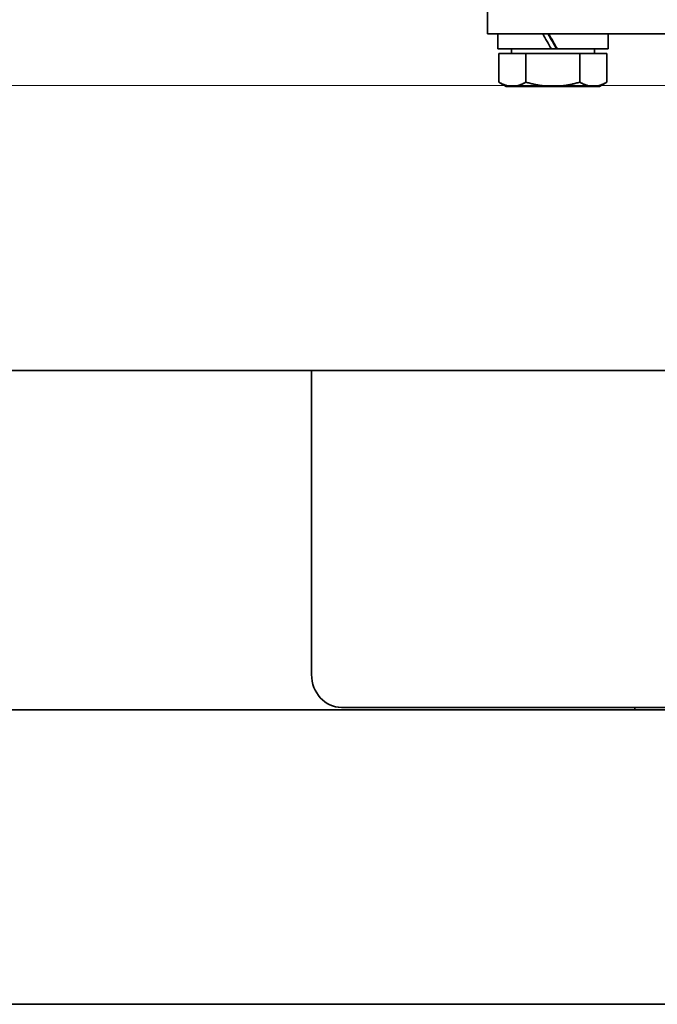
# Model space of a CAD drawing. Units: millimetres. Extents: x -3051 to 75727, y -543 to 5732.
# Drawn here: x 11896 to 11964, y 279 to 384 of the extents above; entities that cross this region are included whole.
import ezdxf

# ---------------------------------------------------------------- set-up
doc = ezdxf.new("R2010")
doc.units = ezdxf.units.MM
doc.layers.add('Kontur OBP', color=40, linetype='Continuous', lineweight=35)
doc.layers.add('Kontur Wieszak Sufitowy', color=160, linetype='Continuous', lineweight=5)

# ---------------------------------------------------------------- blocks, each defined once
blk = doc.blocks.new('CB-OBS Rzut 2')
at = {"layer": 'Kontur Wieszak Sufitowy'}
blk.add_line((64, -72), (-64, -72), dxfattribs=at)
blk = doc.blocks.new('OBS_P-125 Rzut 2')
at = {"layer": 'Kontur OBP'}
for p, q in [((-180.5, -33.81), (-180.5, -37.81)), ((-180.5, -37.81), (-160.5, -37.81)), ((-179.4, -39.41), (-179.4, -37.81)), ((-167.6, -39.41), (-167.6, -37.81)), ((-179.4, -39.41), (-173.66, -39.41)), ((-179.28, -39.91), (-179.28, -42.96)), ((-179.28, -39.91), (-176.39, -39.91)), ((-177.94, -39.91), (-177.94, -39.41)), ((-176.39, -39.91), (-176.39, -42.96)), ((-176.39, -39.91), (-170.62, -39.91)), ((-173.06, -39.41), (-173.66, -39.41)), ((-173.02, -39.41), (-173.06, -39.41)), ((-173.02, -39.41), (-167.6, -39.41)), ((-170.62, -39.91), (-167.73, -39.91)), ((-170.62, -39.91), (-170.62, -42.96)), ((-169.06, -39.91), (-169.06, -39.41)), ((-167.73, -39.91), (-167.73, -42.96)), ((-178.5, -43.41), (-179.28, -42.96)), ((-168.5, -43.41), (-167.73, -42.96)), ((-178.5, -43.41), (-177.83, -43.41)), ((-177.83, -43.41), (-173.5, -43.41)), ((-173.5, -43.41), (-169.17, -43.41)), ((-169.17, -43.41), (-168.5, -43.41)), ((-472.17, -73.81), (-176.52, -73.81)), ((-199.3, -73.81), (-199.3, -106.31)), ((-176.52, -73.81), (-147.24, -73.81)), ((-135.96, -110.06), (-406.06, -110.06)), ((-131.02, -109.81), (-196.1, -109.81)), ((-164.75, -110.06), (-164.75, -109.81)), ((-128.81, -141.56), (-406.06, -141.56))]:
    blk.add_line(p, q, dxfattribs=at)
for centre, major_axis, ratio, start_param, end_param in [((-173.5, -39.96), (5.9, -10.22), 0.012026, 1.618119, 1.776255), ((-173.5, -38.86), (3.25, -5.63), 0.012026, 1.465233, 1.750713), ((-173.5, -38.86), (5.9, -10.22), 0.012026, 1.509591, 1.666366), ((-196.1, -106.31), (0, -3.5), 0.913545, 4.712389, 6.283185)]:
    blk.add_ellipse(centre, major_axis=major_axis, ratio=ratio, start_param=start_param, end_param=end_param, dxfattribs=at)
for points in [[(-179.28, -42.96), (-178.5, -43.41), (-177.83, -43.41)], [(-177.83, -43.41), (-177.16, -43.41), (-176.39, -42.96)], [(-176.39, -42.96), (-174.84, -43.41), (-173.5, -43.41)], [(-173.5, -43.41), (-172.16, -43.41), (-170.62, -42.96)], [(-170.62, -42.96), (-169.84, -43.41), (-169.17, -43.41)], [(-169.17, -43.41), (-168.5, -43.41), (-167.73, -42.96)]]:
    blk.add_rational_spline(points, [1, 1.0379548493, 1], degree=2, dxfattribs=at)

msp = doc.modelspace()

# ---------------------------------------------------------------- block references
at = {"layer": 'Kontur OBP'}
for name, p in [('OBS_P-125 Rzut 2', (12126.53, 420.46)), ('CB-OBS Rzut 2', (11946.03, 449.15))]:
    msp.add_blockref(name, p, dxfattribs=at)

doc.saveas('drawing.dxf')
